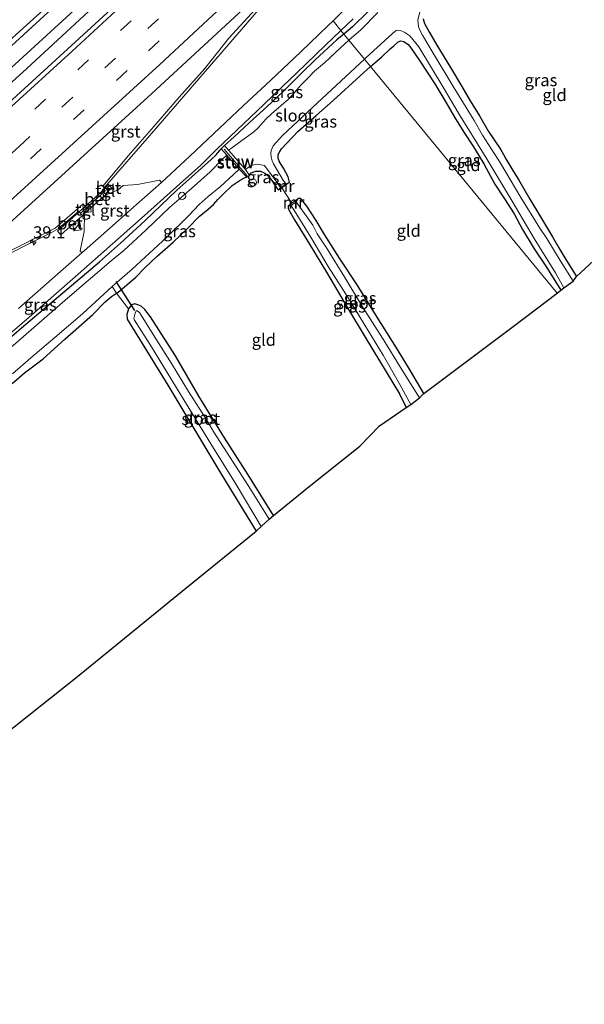
# Model space of a CAD drawing. Units: metres. Extents: x 89999 to 100009, y 456871 to 462503.
# Drawn here: x 90852 to 90968, y 457498 to 457701 of the extents above; entities that cross this region are included whole.
import ezdxf
from ezdxf.enums import TextEntityAlignment as Align

# ---------------------------------------------------------------- set-up
doc = ezdxf.new("R2010")
doc.units = ezdxf.units.M
doc.linetypes.add('IE-TERREINAFSCHEIDING', pattern=[10, 8, -2])
doc.linetypes.add('VW-3-9_STREEP', pattern=[12, 3, -9])
doc.layers.get('0').update_dxf_attribs({"lineweight": 25})
for name, color, linetype, lineweight in [('B-ME-AL-OVERIG-S-B1', 7, 'Continuous', 18), ('B-ME-AM-KILOMETR-S-B1', 7, 'Continuous', 18), ('B-ME-BV-GELEIDECONSTRUCTIE-GELEIDERAIL-L-B1', 213, 'BV-GELEIDERAIL', 18), ('B-ME-GW-INSTEEKWATERGANG-L-B1', 10, 'Continuous', 25), ('B-ME-IE-GRASLAND-GV-B6', 93, 'Continuous', 18), ('B-ME-IE-GRONDWERKLIJN-GROND_INGERICHT-GV-B6', 253, 'Continuous', 18), ('B-ME-IE-INRICHTINGSELEMENT-S-B1', 253, 'Continuous', 18), ('B-ME-IE-TERREINAFSCHEIDING-DOORGANG-L-B1', 8, 'IE-TERREINAFSCHEIDING-KUNSTMATIG-OPEN', 18), ('B-ME-IE-TERREINAFSCHEIDING-RASTERHEKWERK-L-B1', 8, 'IE-TERREINAFSCHEIDING', 18), ('B-ME-KG-KADASTRAAL-OPNAMEDTMGRENS-L-B1', 10, 'Continuous', 25), ('B-ME-KW-DUIKER-L-B1', 10, 'Continuous', 25), ('B-ME-KW-STUW-GV-B6', 173, 'Continuous', 18), ('B-ME-KW-STUW-L-B1', 173, 'Continuous', 18), ('B-ME-MW-MUUR-GV-B6', 8, 'IE-TERREINAFSCHEIDING-KUNSTMATIG', 18), ('B-ME-OG-WATER-GV-B6', 153, 'Continuous', 18), ('B-ME-VH-VERH_SOORT-BETON-OVERIG-GV-B6', 8, 'IE-TERREINAFSCHEIDING-NATUURLIJK-HOUTWAL', 18), ('B-ME-VH-VERH_SOORT-BITUMEN-GV-B6', 8, 'IE-TERREINAFSCHEIDING-NATUURLIJK-HOUTWAL', 18), ('B-ME-VH-VERH_SOORT-GV-B6', 8, 'Continuous', 18), ('B-ME-VH-VERH_SOORT-TEGELS-GV-B6', 8, 'Continuous', 18), ('B-ME-VW-MARKERING-39STREEP-015-L-B1', 255, 'VW-3-9_STREEP', 18), ('B-ME-VW-MARKERING-STREEP-015-L-B1', 7, 'Continuous', 18)]:
    doc.layers.add(name, color=color, linetype=linetype, lineweight=lineweight)
doc.styles.add('NLCS-ISO', font='NLCS-ISO.TTF')
doc.linetypes.add('BV-GELEIDERAIL', pattern='A,10,-3,[108,NLCS.SHX,S=1,R=0,X=0,Y=0],-3', length=16)
doc.linetypes.add('IE-TERREINAFSCHEIDING-KUNSTMATIG', pattern='A,4,[82,NLCS.SHX,S=0.75,R=90,X=0,Y=0],4,-2', length=10)
doc.linetypes.add('IE-TERREINAFSCHEIDING-KUNSTMATIG-OPEN', pattern='A,7,-1.5,[67,NLCS.SHX,S=0.75,R=0,X=0,Y=0],-1.5', length=10)
doc.linetypes.add('IE-TERREINAFSCHEIDING-NATUURLIJK-HOUTWAL', pattern='A,7,-1.5,[67,NLCS.SHX,S=0.75,R=45,X=0,Y=0],-1.5,7,-1.5,[70,NLCS.SHX,S=0.75,R=0,X=0,Y=0],-1.5', length=20)

# ---------------------------------------------------------------- blocks, each defined once
blk = doc.blocks.new('kast')
blk.add_line((-0.75, -0.75), (0.75, 0.75))
blk.add_lwpolyline([(-0.75, 0.75), (0.75, 0.75), (0.75, -0.75), (-0.75, -0.75)], close=True)
blk = doc.blocks.new('dtb')
blk.add_circle((0, 0), 0.75)
blk = doc.blocks.new('hecto')
for p, q in [((0, 0.625), (-0.625, 0)), ((0, -0.625), (0, 0.625)), ((-0.625, 0), (0.625, 0)), ((0.625, 0), (0, -0.625))]:
    blk.add_line(p, q)

msp = doc.modelspace()

# ---------------------------------------------------------------- linework, layer by layer
at = {"layer": 'B-ME-BV-GELEIDECONSTRUCTIE-GELEIDERAIL-L-B1'}
for points in [[(91044.0697, 457881.3809, 1.07), (91036.1927, 457873.111, 0.7439), (91022.9386, 457859.2157, 0.4327), (90992.496, 457828.2204, -0.1204), (90975.7026, 457811.3261, -0.4852), (90956.8627, 457792.6911, -0.8997), (90926.0364, 457762.7832, -1.3737), (90890.5812, 457729.0967, -1.6939), (90871.0339, 457710.8638, -1.8499), (90835.2025, 457678.0436, -2.0346), (90808.8367, 457654.2213, -2.2069), (90786.4354, 457634.1783, -2.1476), (90756.9656, 457608.621, -2.1098), (90731.8601, 457587.2799, -2.0131), (90717.2905, 457575.0242, -1.9591)], [(91045.5558, 457879.5891, 1.021), (91043.3655, 457877.2606, 0.916), (91025.0303, 457858.0508, 0.5927), (90994.3216, 457826.6549, -0.1094), (90977.1997, 457809.5576, -0.5251), (90960.8836, 457793.5455, -0.8378), (90945.3498, 457778.623, -1.152), (90936.42, 457769.6837, -1.2768), (90914.0503, 457748.2544, -1.553), (90878.4981, 457714.8316, -1.8649), (90853.1076, 457691.332, -1.9985), (90817.7354, 457659.1485, -2.1085), (90787.7903, 457632.5235, -2.1802), (90768.05, 457615.274, -2.1469), (90739.2681, 457590.6895, -2.0969), (90718.5748, 457573.4423, -2.019)], [(91060.052, 457862.1111, 0.4202), (91055.8642, 457857.6023, 0.234), (91023.4861, 457824.0937, -0.4113), (91010.4082, 457810.8351, -0.6801), (90982.5297, 457783.5676, -1.0457), (90961.1692, 457762.5123, -1.3256), (90937.4277, 457739.5926, -1.7027), (90911.4187, 457714.7058, -1.9772), (90907.1834, 457710.4566, -2.0012), (90903.1318, 457706.0475, -2.0149), (90878.9145, 457677.9279, -2.3114), (90869.0791, 457666.6448, -2.3268)], [(90863.8372, 457661.823, -2.3342), (90859.6439, 457658.2534, -2.3839), (90858.2439, 457657.4223, -2.3768), (90844.8928, 457650.7532, -2.3673), (90838.4777, 457647.5844, -2.3902), (90836.9007, 457646.422, -2.3791), (90827.7549, 457638.3109, -2.3172), (90814.5185, 457626.556, -2.38), (90777.6569, 457594.5888, -2.371), (90747.0388, 457568.3491, -2.3807), (90736.5804, 457559.7089, -2.3326), (90732.4951, 457556.2971, -2.3359)]]:
    msp.add_polyline3d(points, dxfattribs=at)
at = {"layer": 'B-ME-GW-INSTEEKWATERGANG-L-B1'}
for points in [[(90923.47, 457703.04, -3.671), (90920.35, 457699.92, -3.641), (90918.547, 457698.424, -3.63)], [(90934.94, 457701.56, -4.171), (90935.19, 457700.6, -4.191), (90936.22, 457698.72, -4.181), (90937.76, 457696.12, -4.171), (90940.55, 457691.48, -4.221), (90942.91, 457687.56, -4.221), (90944.63, 457684.6, -4.261), (90946.51, 457681.56, -4.241), (90948.38, 457678.32, -4.251), (90950.88, 457674.64, -4.261), (90951.51, 457673.56, -4.281), (90952, 457672.64, -4.321), (90953.39, 457670.24, -4.271), (90954.56, 457668.4, -4.241), (90956.91, 457664.32, -4.271), (90959.14, 457660.64, -4.281), (90961.61, 457656.56, -4.301), (90962.9, 457654.24, -4.351), (90964.39, 457651.88, -4.371), (90966.59, 457648.32, -4.281)], [(90918.547, 457698.424, -3.63), (90917.12, 457697.24, -3.621), (90912.66, 457693.08, -3.591), (90909.74, 457690.24, -3.601), (90906.12, 457686.6, -3.611), (90902.67, 457683.4, -3.631), (90899.08, 457680.12, -3.611), (90895.91, 457677.2, -3.591), (90893.95, 457675.4, -3.601)], [(90924.081, 457691.701, -4.251), (90926.36, 457693.72, -4.271), (90928.09, 457695.36, -4.281), (90928.88, 457696, -4.291), (90929.74, 457696.84, -4.311), (90930.31, 457697, -4.291), (90930.93, 457696.88, -4.271), (90931.79, 457696.24, -4.231), (90932.36, 457695.6, -4.191), (90934.18, 457692.96, -4.171), (90937.33, 457688.12, -4.201), (90939.6, 457684.32, -4.191), (90941.4, 457681.28, -4.161), (90943.31, 457678.16, -4.231), (90945.32, 457675.12, -4.261), (90947.42, 457671.64, -4.261), (90949.73, 457667.44, -4.241), (90951.71, 457664.36, -4.241), (90953.69, 457661.32, -4.261), (90955.44, 457658.04, -4.321), (90957.8, 457654.08, -4.281), (90960.35, 457650.24, -4.321), (90963.34, 457645.52, -4.331)], [(90907.31, 457667.8, -4.391), (90907.03, 457668.96, -4.361), (90906.12, 457670.72, -4.331), (90905.29, 457672.04, -4.281), (90904.97, 457672.76, -4.311), (90904.99, 457673.52, -4.301), (90905.32, 457674.16, -4.291), (90905.69, 457674.72, -4.301), (90909.05, 457678.28, -4.261), (90912.81, 457681.6, -4.291), (90916.33, 457684.72, -4.261), (90921.89, 457689.76, -4.231), (90924.081, 457691.701, -4.251)], [(90844.19, 457631.08, -3.621), (90852.95, 457638.48, -3.611), (90860.58, 457644.96, -3.661), (90868.13, 457651.4, -3.681), (90872.43, 457655.24, -3.701), (90877.52, 457659.88, -3.701), (90884.1, 457666.2, -3.671), (90887.17, 457668.96, -3.711), (90891.16, 457672.48, -3.641), (90892.18, 457673.44, -3.611), (90893.219, 457674.705, -3.611)], [(90850.09, 457626.24, -4.121), (90852.64, 457628.44, -4.131), (90856.47, 457631.36, -4.081), (90860.94, 457635.4, -4.081), (90866.72, 457640.52, -4.091), (90869.27, 457643.12, -4.121), (90870.62, 457644.2, -4.161), (90871.66, 457644.92, -4.105), (90871.95, 457645.12, -4.221), (90873.25, 457646.2, -4.231), (90874.21, 457647.04, -4.211), (90875.62, 457648.24, -4.231), (90877.46, 457650.16, -4.251), (90880.03, 457652.56, -4.271), (90883.31, 457655.44, -4.271), (90886.32, 457658.36, -4.261), (90888.69, 457660.72, -4.321), (90890.52, 457662.28, -4.281), (90891.63, 457663.24, -4.341), (90892.56, 457664.24, -4.311), (90893.62, 457665.32, -4.271), (90895.51, 457667.12, -4.281), (90897.18, 457668.24, -4.291), (90897.76, 457668.6, -4.311), (90898.19, 457668.808, -4.363), (90898.5, 457668.84, -4.422)], [(90899.05, 457669.2, -4.482), (90899.303, 457669.665, -4.459), (90899.41, 457669.76, -4.461), (90900.36, 457670.12, -4.351), (90901.35, 457670.08, -4.341), (90902.23, 457669.72, -4.361), (90902.9, 457669.16, -4.391), (90903.69, 457668.2, -4.371), (90904.2, 457667.44, -4.391), (90904.71, 457666.6, -4.381), (90905.04, 457666.16, -4.411)], [(90935.08, 457624.16, -4.331), (90932.28, 457628.84, -4.351), (90929.73, 457633.04, -4.331), (90925.05, 457640.48, -4.331), (90921.28, 457646.6, -4.301), (90917.67, 457652.12, -4.341), (90914.53, 457657, -4.391), (90912.83, 457659.88, -4.351), (90910.89, 457662.84, -4.361), (90909.87, 457664.2, -4.411), (90909.51, 457664.44, -4.451), (90909.15, 457664.48, -4.461)], [(90907.09, 457662.96, -4.521), (90907.04, 457662.48, -4.421), (90907.17, 457662.12, -4.351), (90908.35, 457660.04, -4.381), (90911.47, 457655, -4.371), (90914.96, 457649.24, -4.361), (90919.28, 457641.84, -4.371), (90922.97, 457635.8, -4.401), (90927.26, 457628.68, -4.401), (90930.04, 457624.08, -4.371), (90931.41, 457621.28, -4.301)], [(90904.02, 457598.96, -4.351), (90898.8, 457607.36, -4.311), (90893.95, 457615, -4.301), (90888.64, 457623.6, -4.281), (90883.81, 457631.96, -4.221), (90878.68, 457640, -4.221), (90877.46, 457641.56, -4.241), (90876.71, 457642.2, -4.251), (90876.01, 457642.52, -4.251), (90875.42, 457642.68, -4.241), (90874.74, 457642.48, -4.271), (90874.1, 457641.64, -4.251), (90873.78, 457640.52, -4.211), (90873.85, 457639.52, -4.161), (90882.19, 457625.88, -4.201), (90893.16, 457607.64, -4.221), (90900.45, 457595.76, -4.241)]]:
    msp.add_polyline3d(points, dxfattribs=at)
at = {"layer": 'B-ME-IE-GRASLAND-GV-B6'}
for points in [[(90967.2974, 457808.2401, -1.3833), (90992.1533, 457833.0773, -0.8139), (91014.9555, 457856.3023, -0.2993), (91015.7928, 457857.011, -0.3144), (91041.9205, 457883.9722, 0.3314), (91047.4761, 457877.2738, 0.3339), (91046.9998, 457876.7011, 0.3198), (91028.2994, 457857.344, -0.1137), (91004.6432, 457833.2181, -0.5777), (90979.1764, 457807.6876, -1.1461), (90950.5161, 457779.4659, -1.6602), (90918.7961, 457748.842, -2.1232), (90897.1213, 457728.3259, -2.3365), (90870.4434, 457703.4859, -2.5267), (90839.5462, 457675.2549, -2.6424)], [(90844.0982, 457690.6535, -2.7959), (90869.934, 457714.3547, -2.5935), (90882.8369, 457726.4385, -2.4863), (90916.8574, 457758.7927, -2.2115), (90939.8924, 457781.1282, -1.8631), (90965.0937, 457805.9457, -1.4792), (90967.2974, 457808.2401, -1.3833)], [(90920.63, 457705.32, -3.531), (90916.319, 457701.13, -3.507), (90915.32, 457700.16, -3.501), (90909.68, 457694.76, -3.481), (90903.45, 457688.88, -3.521), (90897.75, 457683.56, -3.541), (90891.72, 457677.88, -3.531), (90886.74, 457673.2, -3.561), (90880.904, 457667.788, -3.663), (90880.538, 457668.218, -3.663), (90875.985, 457667.355, -3.471), (90873.032, 457667.153, -3.333), (90871.971, 457666.214, -3.315), (90869.502, 457665.215, -3.256), (90869.4136, 457665.3047, -3.2431)], [(90869.4136, 457665.3047, -3.2431), (90869.4203, 457665.3108, -3.1981), (90869.3375, 457665.4028, -3.2006), (90869.9355, 457665.9412, -3.189), (90870.6786, 457666.6104, -3.18), (90870.0094, 457667.3535, -3.152), (90869.2663, 457666.6843, -3.163), (90869.2087, 457666.6317, -3.184), (90868.795, 457667.03, -3.072), (90872.383, 457671.276, -3.072), (90874.049, 457673.269, -3.044), (90879.333, 457679.3, -2.997), (90884.563, 457685.355, -2.95), (90889.856, 457691.317, -2.926), (90894.828, 457697.561, -2.827), (90900.236, 457703.48, -2.776)], [(90923.47, 457703.04, -3.671), (90920.35, 457699.92, -3.641), (90918.547, 457698.424, -3.63), (90917.94, 457699.161, -3.577), (90920.47, 457701.56, -3.581)], [(90925.53, 457702.84, -4.861), (90922.02, 457699.32, -4.851), (90919.602, 457697.142, -4.892), (90918.547, 457698.424, -3.63), (90920.35, 457699.92, -3.641), (90923.47, 457703.04, -3.671)], [(90934.94, 457701.56, -4.171), (90935.19, 457700.6, -4.191), (90936.22, 457698.72, -4.181), (90937.76, 457696.12, -4.171), (90940.55, 457691.48, -4.221), (90942.91, 457687.56, -4.221), (90944.63, 457684.6, -4.261), (90946.51, 457681.56, -4.241), (90948.38, 457678.32, -4.251), (90950.88, 457674.64, -4.261), (90951.51, 457673.56, -4.281), (90952, 457672.64, -4.321), (90953.39, 457670.24, -4.271), (90954.56, 457668.4, -4.241), (90956.91, 457664.32, -4.271), (90959.14, 457660.64, -4.281), (90961.61, 457656.56, -4.301), (90962.9, 457654.24, -4.351), (90964.39, 457651.88, -4.371), (90966.59, 457648.32, -4.281), (90965.87, 457647.36, -4.961), (90963.2, 457651.68, -4.901), (90960.44, 457656.2, -4.901), (90959.02, 457658.36, -4.901), (90955.1, 457664.68, -4.901), (90950.87, 457671.72, -4.901), (90947.16, 457677.52, -4.901), (90945.43, 457680.56, -4.901), (90943.81, 457683.28, -4.901), (90941.26, 457687.36, -4.901), (90937.01, 457694.48, -4.901), (90934.81, 457698.16, -4.901), (90934.39, 457698.96, -4.901), (90933.98, 457699.92, -4.901), (90933.83, 457701.36, -4.901), (90934.36, 457703.52, -4.901)], [(90842.58, 457630.52, -3.601), (90853.59, 457639.96, -3.581), (90863.13, 457648.28, -3.571), (90870.81, 457655.12, -3.601), (90876.79, 457660.4, -3.621), (90883.99, 457666.84, -3.631), (90889, 457671.36, -3.581), (90892.33, 457674.64, -3.571), (90895.08, 457677.24, -3.551), (90902.03, 457683.84, -3.571), (90905.99, 457687.64, -3.561), (90908.8, 457690.32, -3.551), (90914.69, 457696.08, -3.571), (90917.94, 457699.161, -3.577)], [(90917.94, 457699.161, -3.577), (90918.547, 457698.424, -3.63), (90917.12, 457697.24, -3.621), (90912.66, 457693.08, -3.591), (90909.74, 457690.24, -3.601), (90906.12, 457686.6, -3.611), (90902.67, 457683.4, -3.631), (90899.08, 457680.12, -3.611), (90895.91, 457677.2, -3.591), (90893.95, 457675.4, -3.601), (90893.219, 457674.705, -3.611), (90892.18, 457673.44, -3.611), (90891.16, 457672.48, -3.641), (90887.17, 457668.96, -3.711), (90884.1, 457666.2, -3.671), (90877.52, 457659.88, -3.701), (90872.43, 457655.24, -3.701), (90868.13, 457651.4, -3.681), (90860.58, 457644.96, -3.661), (90852.95, 457638.48, -3.611), (90844.19, 457631.08, -3.621)], [(90963.95, 457646, -4.961), (90963.34, 457645.52, -4.331), (90960.35, 457650.24, -4.321), (90957.8, 457654.08, -4.281), (90955.44, 457658.04, -4.321), (90953.69, 457661.32, -4.261), (90951.71, 457664.36, -4.241), (90949.73, 457667.44, -4.241), (90947.42, 457671.64, -4.261), (90945.32, 457675.12, -4.261), (90943.31, 457678.16, -4.231), (90941.4, 457681.28, -4.161), (90939.6, 457684.32, -4.191), (90937.33, 457688.12, -4.201), (90934.18, 457692.96, -4.171), (90932.36, 457695.6, -4.191), (90931.79, 457696.24, -4.231), (90930.93, 457696.88, -4.271), (90930.31, 457697, -4.291), (90929.74, 457696.84, -4.311), (90928.88, 457696, -4.291), (90928.09, 457695.36, -4.281), (90926.36, 457693.72, -4.271), (90924.081, 457691.701, -4.251), (90922.83, 457693.221, -4.941), (90923.11, 457693.48, -4.941), (90928.6, 457698.56, -4.941), (90929.02, 457698.88, -4.941), (90929.33, 457699.12, -4.941), (90929.7, 457699.24, -4.941), (90930.25, 457699.16, -4.941), (90931.16, 457698.76, -4.941), (90932.17, 457698.04, -4.941), (90934.01, 457695.76, -4.941), (90939.24, 457687.12, -4.881), (90942.18, 457682.08, -4.961), (90947.92, 457672.84, -4.961), (90953.25, 457663.92, -4.961), (90957.85, 457656.16, -4.961), (90962.21, 457649.12, -4.961), (90963.95, 457646, -4.961)], [(90918.547, 457698.424, -3.63), (90919.602, 457697.142, -4.892), (90917.89, 457695.6, -4.921), (90914.58, 457692.48, -4.921), (90912.52, 457690.76, -4.921), (90910.99, 457689.16, -4.921), (90909.71, 457687.92, -4.921), (90908.75, 457686.8, -4.921), (90907.99, 457685.92, -4.921), (90907.11, 457685, -4.921), (90903.63, 457681.92, -4.921), (90902.53, 457680.92, -4.921), (90901.9, 457680.2, -4.921), (90900.78, 457678.96, -4.921), (90899.98, 457678.2, -4.921), (90898.94, 457677.44, -4.921), (90897.51, 457676.4, -4.921), (90895.33, 457674.88, -4.921), (90894.766, 457674.457, -4.921), (90893.95, 457675.4, -3.601), (90895.91, 457677.2, -3.591), (90899.08, 457680.12, -3.611), (90902.67, 457683.4, -3.631), (90906.12, 457686.6, -3.611), (90909.74, 457690.24, -3.601), (90912.66, 457693.08, -3.591), (90917.12, 457697.24, -3.621), (90918.547, 457698.424, -3.63)], [(90922.83, 457693.221, -4.941), (90924.081, 457691.701, -4.251), (90921.89, 457689.76, -4.231), (90916.33, 457684.72, -4.261), (90912.81, 457681.6, -4.291), (90909.05, 457678.28, -4.261), (90905.69, 457674.72, -4.301), (90905.32, 457674.16, -4.291), (90904.99, 457673.52, -4.301), (90904.97, 457672.76, -4.311), (90905.29, 457672.04, -4.281), (90906.12, 457670.72, -4.331), (90907.03, 457668.96, -4.361), (90907.31, 457667.8, -4.391), (90906.611, 457667.48, -4.912), (90906.08, 457668.08, -4.941), (90904.04, 457671.6, -4.941), (90903.76, 457672.24, -4.941), (90903.52, 457673.08, -4.941), (90903.46, 457673.72, -4.941), (90903.57, 457674.4, -4.941), (90903.97, 457675.36, -4.941), (90905.94, 457677.56, -4.941), (90913.08, 457684.2, -4.941), (90922.83, 457693.221, -4.941)], [(90844.19, 457631.08, -3.621), (90852.95, 457638.48, -3.611), (90860.58, 457644.96, -3.661), (90868.13, 457651.4, -3.681), (90872.43, 457655.24, -3.701), (90877.52, 457659.88, -3.701), (90884.1, 457666.2, -3.671), (90887.17, 457668.96, -3.711), (90891.16, 457672.48, -3.641), (90892.18, 457673.44, -3.611), (90893.219, 457674.705, -3.611)], [(90893.219, 457674.705, -3.611), (90894.39, 457673.4, -4.881), (90893.58, 457672.68, -4.881), (90890.97, 457669.96, -4.881), (90887.72, 457667.04, -4.881), (90885.03, 457664.76, -4.881), (90882.62, 457662.68, -4.881), (90877.73, 457657.96, -4.881), (90873.17, 457653.72, -4.881), (90870.55, 457651.56, -4.881), (90861.55, 457643.84, -4.881), (90854.05, 457637.32, -4.881), (90845.58, 457630.04, -4.881)], [(90871.66, 457644.92, -4.105), (90870.75, 457646.263, -4.881), (90874.88, 457649.88, -4.881), (90882.01, 457656.44, -4.881), (90886.55, 457660.92, -4.881), (90888.69, 457663.2, -4.881), (90890.58, 457664.88, -4.881), (90893.06, 457666.92, -4.881), (90895.72, 457669.32, -4.881), (90896.92, 457670.48, -4.881), (90898.5, 457668.84, -4.422), (90898.19, 457668.808, -4.363), (90897.76, 457668.6, -4.311), (90897.18, 457668.24, -4.291), (90895.51, 457667.12, -4.281), (90893.62, 457665.32, -4.271), (90892.56, 457664.24, -4.311), (90891.63, 457663.24, -4.341), (90890.52, 457662.28, -4.281), (90888.69, 457660.72, -4.321), (90886.32, 457658.36, -4.261), (90883.31, 457655.44, -4.271), (90880.03, 457652.56, -4.271), (90877.46, 457650.16, -4.251), (90875.62, 457648.24, -4.231), (90874.21, 457647.04, -4.211), (90873.25, 457646.2, -4.231), (90871.95, 457645.12, -4.221), (90871.66, 457644.92, -4.105)], [(90905.459, 457666.64, -4.912), (90905.04, 457666.16, -4.411), (90904.71, 457666.6, -4.381), (90904.2, 457667.44, -4.391), (90903.69, 457668.2, -4.371), (90902.9, 457669.16, -4.391), (90902.23, 457669.72, -4.361), (90901.35, 457670.08, -4.341), (90900.36, 457670.12, -4.351), (90899.41, 457669.76, -4.461), (90899.303, 457669.665, -4.459), (90899.05, 457669.2, -4.482), (90898.286, 457670.463, -4.921), (90898.46, 457670.6, -4.921), (90898.81, 457670.88, -4.921), (90899.21, 457671.16, -4.921), (90899.95, 457671.44, -4.921), (90900.81, 457671.56, -4.921), (90902.17, 457671.24, -4.911), (90904.94, 457667.52, -4.911), (90905.459, 457666.64, -4.912)], [(90908.729, 457663.782, -4.891), (90909.15, 457664.48, -4.461), (90909.51, 457664.44, -4.451), (90909.87, 457664.2, -4.411), (90910.89, 457662.84, -4.361), (90912.83, 457659.88, -4.351), (90914.53, 457657, -4.391), (90917.67, 457652.12, -4.341), (90921.28, 457646.6, -4.301), (90925.05, 457640.48, -4.331), (90929.73, 457633.04, -4.331), (90932.28, 457628.84, -4.351), (90935.08, 457624.16, -4.331), (90934.18, 457623.28, -4.891), (90930.6, 457629, -4.891), (90926.53, 457635.64, -4.901), (90922.39, 457642.08, -4.891), (90918.73, 457648.12, -4.891), (90915.09, 457654.04, -4.891), (90913.06, 457657.16, -4.891), (90912.17, 457658.92, -4.891), (90908.729, 457663.782, -4.891)], [(90848.244, 457652.9, -3.067), (90855.393, 457656.536, -3.054), (90859.003, 457658.34, -3.091), (90860.895, 457659.96, -3.118), (90863.024, 457661.818, -3.118), (90864.718, 457663.362, -3.078), (90865.1762, 457662.8347, -3.1293)], [(90865.1762, 457662.8347, -3.1293), (90863.9341, 457661.7163, -3.203), (90859.4754, 457657.7013, -3.165), (90860.1445, 457656.9582, -3.156), (90864.6032, 457660.9732, -3.213), (90865.0001, 457661.3306, -3.2236), (90864.938, 457657.633, -3.398), (90864.133, 457653.671, -3.519), (90864.463, 457653.262, -3.535), (90860.06, 457649.36, -3.442), (90851.4, 457641.76, -3.452)], [(90907.09, 457662.96, -4.521), (90907.661, 457663.032, -4.891), (90911.73, 457656.48, -4.891), (90915.28, 457650.44, -4.891), (90919.6, 457643.72, -4.891), (90922.87, 457638.28, -4.891), (90926.64, 457632.08, -4.891), (90929.79, 457626.68, -4.891), (90932.39, 457621.88, -4.891), (90931.41, 457621.28, -4.301), (90930.04, 457624.08, -4.371), (90927.26, 457628.68, -4.401), (90922.97, 457635.8, -4.401), (90919.28, 457641.84, -4.371), (90914.96, 457649.24, -4.361), (90911.47, 457655, -4.371), (90908.35, 457660.04, -4.381), (90907.17, 457662.12, -4.351), (90907.04, 457662.48, -4.421), (90907.09, 457662.96, -4.521)], [(90850.19, 457628.24, -4.881), (90853.98, 457631.52, -4.881), (90859.78, 457636.52, -4.881), (90864.67, 457640.68, -4.881), (90870.75, 457646.263, -4.881), (90871.66, 457644.92, -4.105)], [(90871.66, 457644.92, -4.105), (90870.62, 457644.2, -4.161), (90869.27, 457643.12, -4.121), (90866.72, 457640.52, -4.091), (90860.94, 457635.4, -4.081), (90856.47, 457631.36, -4.081), (90852.64, 457628.44, -4.131), (90850.09, 457626.24, -4.121)], [(90874.1, 457641.64, -4.251), (90874.74, 457642.48, -4.271), (90875.42, 457642.68, -4.241), (90876.01, 457642.52, -4.251), (90876.71, 457642.2, -4.251), (90877.46, 457641.56, -4.241), (90878.68, 457640, -4.221), (90883.81, 457631.96, -4.221), (90888.64, 457623.6, -4.281), (90893.95, 457615, -4.301), (90898.8, 457607.36, -4.311), (90904.02, 457598.96, -4.351), (90903.11, 457598.2, -4.931), (90899.27, 457604.4, -4.931), (90895.69, 457610, -4.931), (90891.7, 457616.2, -4.931), (90890.3, 457618.64, -4.931), (90886.51, 457624.6, -4.931), (90883.01, 457630.36, -4.931), (90879.52, 457635.84, -4.931), (90876.37, 457640.88, -4.931), (90875.92, 457641.28, -4.931), (90875.72, 457641.28, -4.931), (90875.51, 457640.76, -4.931), (90875.21, 457639.68, -4.931), (90875.34, 457639.32, -4.931), (90878.84, 457633.8, -4.931), (90884.79, 457624.12, -4.931), (90891.08, 457613.76, -4.931), (90896.33, 457605.36, -4.931), (90901.46, 457596.72, -4.931), (90900.45, 457595.76, -4.241), (90893.16, 457607.64, -4.221), (90882.19, 457625.88, -4.201), (90873.85, 457639.52, -4.161), (90873.78, 457640.52, -4.211), (90874.1, 457641.64, -4.251)]]:
    msp.add_polyline3d(points, dxfattribs=at)
at = {"layer": 'B-ME-IE-GRONDWERKLIJN-GROND_INGERICHT-GV-B6'}
for points in [[(90977.16, 457658.12, -4.091), (90966.59, 457648.32, -4.281), (90964.39, 457651.88, -4.371), (90962.9, 457654.24, -4.351), (90961.61, 457656.56, -4.301), (90959.14, 457660.64, -4.281), (90956.91, 457664.32, -4.271), (90954.56, 457668.4, -4.241), (90953.39, 457670.24, -4.271), (90952, 457672.64, -4.321), (90951.51, 457673.56, -4.281), (90950.88, 457674.64, -4.261), (90948.38, 457678.32, -4.251), (90946.51, 457681.56, -4.241), (90944.63, 457684.6, -4.261), (90942.91, 457687.56, -4.221), (90940.55, 457691.48, -4.221), (90937.76, 457696.12, -4.171), (90936.22, 457698.72, -4.181), (90935.19, 457700.6, -4.191), (90934.94, 457701.56, -4.171)], [(90963.34, 457645.52, -4.331), (90962.576, 457644.935, -4.317), (90924.081, 457691.701, -4.251), (90926.36, 457693.72, -4.271), (90928.09, 457695.36, -4.281), (90928.88, 457696, -4.291), (90929.74, 457696.84, -4.311), (90930.31, 457697, -4.291), (90930.93, 457696.88, -4.271), (90931.79, 457696.24, -4.231), (90932.36, 457695.6, -4.191), (90934.18, 457692.96, -4.171), (90937.33, 457688.12, -4.201), (90939.6, 457684.32, -4.191), (90941.4, 457681.28, -4.161), (90943.31, 457678.16, -4.231), (90945.32, 457675.12, -4.261), (90947.42, 457671.64, -4.261), (90949.73, 457667.44, -4.241), (90951.71, 457664.36, -4.241), (90953.69, 457661.32, -4.261), (90955.44, 457658.04, -4.321), (90957.8, 457654.08, -4.281), (90960.35, 457650.24, -4.321), (90963.34, 457645.52, -4.331)], [(90924.081, 457691.701, -4.251), (90962.576, 457644.935, -4.317), (90953.52, 457638, -4.151), (90935.08, 457624.16, -4.331), (90932.28, 457628.84, -4.351), (90929.73, 457633.04, -4.331), (90925.05, 457640.48, -4.331), (90921.28, 457646.6, -4.301), (90917.67, 457652.12, -4.341), (90914.53, 457657, -4.391), (90912.83, 457659.88, -4.351), (90910.89, 457662.84, -4.361), (90909.87, 457664.2, -4.411), (90909.51, 457664.44, -4.451), (90909.15, 457664.48, -4.461), (90907.786, 457663.474, -4.324), (90905.716, 457666.648, -4.342), (90907.31, 457667.8, -4.391), (90907.03, 457668.96, -4.361), (90906.12, 457670.72, -4.331), (90905.29, 457672.04, -4.281), (90904.97, 457672.76, -4.311), (90904.99, 457673.52, -4.301), (90905.32, 457674.16, -4.291), (90905.69, 457674.72, -4.301), (90909.05, 457678.28, -4.261), (90912.81, 457681.6, -4.291), (90916.33, 457684.72, -4.261), (90921.89, 457689.76, -4.231), (90924.081, 457691.701, -4.251)], [(90871.66, 457644.92, -4.105), (90871.95, 457645.12, -4.221), (90873.25, 457646.2, -4.231), (90874.21, 457647.04, -4.211), (90875.62, 457648.24, -4.231), (90877.46, 457650.16, -4.251), (90880.03, 457652.56, -4.271), (90883.31, 457655.44, -4.271), (90886.32, 457658.36, -4.261), (90888.69, 457660.72, -4.321), (90890.52, 457662.28, -4.281), (90891.63, 457663.24, -4.341), (90892.56, 457664.24, -4.311), (90893.62, 457665.32, -4.271), (90895.51, 457667.12, -4.281), (90897.18, 457668.24, -4.291), (90897.76, 457668.6, -4.311), (90898.19, 457668.808, -4.363), (90898.5, 457668.84, -4.422), (90899.05, 457669.2, -4.482), (90899.303, 457669.665, -4.459), (90899.41, 457669.76, -4.461), (90900.36, 457670.12, -4.351), (90901.35, 457670.08, -4.341), (90902.23, 457669.72, -4.361), (90902.9, 457669.16, -4.391), (90903.69, 457668.2, -4.371), (90904.2, 457667.44, -4.391), (90904.71, 457666.6, -4.381), (90905.04, 457666.16, -4.411), (90905.716, 457666.648, -4.342), (90907.786, 457663.474, -4.324), (90907.09, 457662.96, -4.521), (90907.04, 457662.48, -4.421), (90907.17, 457662.12, -4.351), (90908.35, 457660.04, -4.381), (90911.47, 457655, -4.371), (90914.96, 457649.24, -4.361), (90919.28, 457641.84, -4.371), (90922.97, 457635.8, -4.401), (90927.26, 457628.68, -4.401), (90930.04, 457624.08, -4.371), (90931.41, 457621.28, -4.301), (90925.9, 457617.52, -4.111), (90921.88, 457613.32, -4.201), (90911.37, 457605, -4.201), (90904.02, 457598.96, -4.351), (90898.8, 457607.36, -4.311), (90893.95, 457615, -4.301), (90888.64, 457623.6, -4.281), (90883.81, 457631.96, -4.221), (90878.68, 457640, -4.221), (90877.46, 457641.56, -4.241), (90876.71, 457642.2, -4.251), (90876.01, 457642.52, -4.251), (90875.42, 457642.68, -4.241), (90874.74, 457642.48, -4.271), (90874.1, 457641.64, -4.251), (90871.66, 457644.92, -4.105)], [(90850.09, 457626.24, -4.121), (90852.64, 457628.44, -4.131), (90856.47, 457631.36, -4.081), (90860.94, 457635.4, -4.081), (90866.72, 457640.52, -4.091), (90869.27, 457643.12, -4.121), (90870.62, 457644.2, -4.161), (90871.66, 457644.92, -4.105), (90874.1, 457641.64, -4.251), (90873.78, 457640.52, -4.211), (90873.85, 457639.52, -4.161), (90882.19, 457625.88, -4.201), (90893.16, 457607.64, -4.221), (90900.45, 457595.76, -4.241), (90885.94, 457583.96, -4.201), (90863.6, 457565.72, -4.221), (90840.05, 457547.04, -4.201)]]:
    msp.add_polyline3d(points, dxfattribs=at)
at = {"layer": 'B-ME-IE-TERREINAFSCHEIDING-DOORGANG-L-B1'}
for p, q in [((90907.786, 457663.474, -4.324), (90905.716, 457666.648, -4.342)), ((90869.376, 457666.098, -3.1059), (90864.3231, 457661.4981, -3.0799))]:
    msp.add_line(p, q, dxfattribs=at)
at = {"layer": 'B-ME-IE-TERREINAFSCHEIDING-RASTERHEKWERK-L-B1'}
msp.add_polyline3d([(90870.75, 457646.263, -4.881), (90871.66, 457644.92, -4.105), (90874.1, 457641.64, -4.251)], dxfattribs=at)
at = {"layer": 'B-ME-KG-KADASTRAAL-OPNAMEDTMGRENS-L-B1'}
for points in [[(90962.576, 457644.935, -4.317), (90963.34, 457645.52, -4.331), (90963.95, 457646, -4.961), (90965.87, 457647.36, -4.961), (90966.59, 457648.32, -4.281), (90977.16, 457658.12, -4.091), (90977.82, 457659.32, -4.191), (90988.09, 457667.92, -4.151), (90990.3, 457669.92, -4.051), (90992.526, 457671.89, -4.083), (90993.78, 457673, -4.101), (90994.17, 457673.379, -4.207), (90994.85, 457674.04, -4.391), (90995.14, 457674.32, -4.941), (90996.51, 457675.68, -4.941), (90997.32, 457676.68, -4.271), (91006.06, 457685.12, -4.031), (91009.37, 457688.76, -3.801), (91016.91, 457697.72, -3.771), (91022.59, 457703.08, -4.011)], [(90779.804, 457498.027, -4.128), (90784.47, 457501.8, -4.041), (90824, 457533.8, -4.121), (90840.05, 457547.04, -4.201), (90863.6, 457565.72, -4.221), (90885.94, 457583.96, -4.201), (90900.45, 457595.76, -4.241), (90901.46, 457596.72, -4.931), (90903.11, 457598.2, -4.931), (90904.02, 457598.96, -4.351), (90911.37, 457605, -4.201), (90921.88, 457613.32, -4.201), (90925.9, 457617.52, -4.111), (90931.41, 457621.28, -4.301), (90932.39, 457621.88, -4.891), (90934.18, 457623.28, -4.891), (90935.08, 457624.16, -4.331), (90953.52, 457638, -4.151), (90962.576, 457644.935, -4.317)]]:
    msp.add_polyline3d(points, dxfattribs=at)
at = {"layer": 'B-ME-KW-DUIKER-L-B1'}
msp.add_line((90871.487, 457647.327, -4.309), (90875.339, 457641.328, -4.444), dxfattribs=at)
at = {"layer": 'B-ME-KW-STUW-GV-B6'}
msp.add_polyline3d([(90898.286, 457670.463, -4.921), (90899.05, 457669.2, -4.482), (90898.5, 457668.84, -4.422), (90896.92, 457670.48, -4.881), (90894.39, 457673.4, -4.881), (90893.219, 457674.705, -3.611), (90893.95, 457675.4, -3.601), (90894.766, 457674.457, -4.921), (90898.286, 457670.463, -4.921)], dxfattribs=at)
at = {"layer": 'B-ME-KW-STUW-L-B1'}
msp.add_line((90898.611, 457669.158, -3.754), (90893.831, 457674.649, -3.82), dxfattribs=at)
at = {"layer": 'B-ME-MW-MUUR-GV-B6'}
for points in [[(90905.459, 457666.64, -4.912), (90906.611, 457667.48, -4.912), (90907.31, 457667.8, -4.391), (90905.716, 457666.648, -4.342), (90905.04, 457666.16, -4.411), (90905.459, 457666.64, -4.912)], [(90907.786, 457663.474, -4.324), (90909.15, 457664.48, -4.461), (90908.729, 457663.782, -4.891), (90907.661, 457663.032, -4.891), (90907.09, 457662.96, -4.521), (90907.786, 457663.474, -4.324)]]:
    msp.add_polyline3d(points, dxfattribs=at)
at = {"layer": 'B-ME-OG-WATER-GV-B6'}
for points in [[(90934.36, 457703.52, -4.901), (90933.83, 457701.36, -4.901), (90933.98, 457699.92, -4.901), (90934.39, 457698.96, -4.901), (90934.81, 457698.16, -4.901), (90937.01, 457694.48, -4.901), (90941.26, 457687.36, -4.901), (90943.81, 457683.28, -4.901), (90945.43, 457680.56, -4.901), (90947.16, 457677.52, -4.901), (90950.87, 457671.72, -4.901), (90955.1, 457664.68, -4.901), (90959.02, 457658.36, -4.901), (90960.44, 457656.2, -4.901), (90963.2, 457651.68, -4.901), (90965.87, 457647.36, -4.961), (90963.95, 457646, -4.961), (90962.21, 457649.12, -4.961), (90957.85, 457656.16, -4.961), (90953.25, 457663.92, -4.961), (90947.92, 457672.84, -4.961), (90942.18, 457682.08, -4.961), (90939.24, 457687.12, -4.881), (90934.01, 457695.76, -4.941), (90932.17, 457698.04, -4.941), (90931.16, 457698.76, -4.941), (90930.25, 457699.16, -4.941), (90929.7, 457699.24, -4.941), (90929.33, 457699.12, -4.941), (90929.02, 457698.88, -4.941), (90928.6, 457698.56, -4.941), (90923.11, 457693.48, -4.941), (90922.83, 457693.221, -4.941), (90919.602, 457697.142, -4.892), (90922.02, 457699.32, -4.851), (90925.53, 457702.84, -4.861)], [(90919.602, 457697.142, -4.892), (90922.83, 457693.221, -4.941), (90913.08, 457684.2, -4.941), (90905.94, 457677.56, -4.941), (90903.97, 457675.36, -4.941), (90903.57, 457674.4, -4.941), (90903.46, 457673.72, -4.941), (90903.52, 457673.08, -4.941), (90903.76, 457672.24, -4.941), (90904.04, 457671.6, -4.941), (90906.08, 457668.08, -4.941), (90906.611, 457667.48, -4.912), (90905.459, 457666.64, -4.912), (90904.94, 457667.52, -4.911), (90902.17, 457671.24, -4.911), (90900.81, 457671.56, -4.921), (90899.95, 457671.44, -4.921), (90899.21, 457671.16, -4.921), (90898.81, 457670.88, -4.921), (90898.46, 457670.6, -4.921), (90898.286, 457670.463, -4.921), (90894.766, 457674.457, -4.921), (90895.33, 457674.88, -4.921), (90897.51, 457676.4, -4.921), (90898.94, 457677.44, -4.921), (90899.98, 457678.2, -4.921), (90900.78, 457678.96, -4.921), (90901.9, 457680.2, -4.921), (90902.53, 457680.92, -4.921), (90903.63, 457681.92, -4.921), (90907.11, 457685, -4.921), (90907.99, 457685.92, -4.921), (90908.75, 457686.8, -4.921), (90909.71, 457687.92, -4.921), (90910.99, 457689.16, -4.921), (90912.52, 457690.76, -4.921), (90914.58, 457692.48, -4.921), (90917.89, 457695.6, -4.921), (90919.602, 457697.142, -4.892)], [(90845.58, 457630.04, -4.881), (90854.05, 457637.32, -4.881), (90861.55, 457643.84, -4.881), (90870.55, 457651.56, -4.881), (90873.17, 457653.72, -4.881), (90877.73, 457657.96, -4.881), (90882.62, 457662.68, -4.881), (90885.03, 457664.76, -4.881), (90887.72, 457667.04, -4.881), (90890.97, 457669.96, -4.881), (90893.58, 457672.68, -4.881), (90894.39, 457673.4, -4.881), (90896.92, 457670.48, -4.881), (90895.72, 457669.32, -4.881), (90893.06, 457666.92, -4.881), (90890.58, 457664.88, -4.881), (90888.69, 457663.2, -4.881), (90886.55, 457660.92, -4.881), (90882.01, 457656.44, -4.881), (90874.88, 457649.88, -4.881), (90870.75, 457646.263, -4.881), (90864.67, 457640.68, -4.881), (90859.78, 457636.52, -4.881), (90853.98, 457631.52, -4.881), (90850.19, 457628.24, -4.881)], [(90908.729, 457663.782, -4.891), (90912.17, 457658.92, -4.891), (90913.06, 457657.16, -4.891), (90915.09, 457654.04, -4.891), (90918.73, 457648.12, -4.891), (90922.39, 457642.08, -4.891), (90926.53, 457635.64, -4.901), (90930.6, 457629, -4.891), (90934.18, 457623.28, -4.891), (90932.39, 457621.88, -4.891), (90929.79, 457626.68, -4.891), (90926.64, 457632.08, -4.891), (90922.87, 457638.28, -4.891), (90919.6, 457643.72, -4.891), (90915.28, 457650.44, -4.891), (90911.73, 457656.48, -4.891), (90907.661, 457663.032, -4.891), (90908.729, 457663.782, -4.891)], [(90903.11, 457598.2, -4.931), (90901.46, 457596.72, -4.931), (90896.33, 457605.36, -4.931), (90891.08, 457613.76, -4.931), (90884.79, 457624.12, -4.931), (90878.84, 457633.8, -4.931), (90875.34, 457639.32, -4.931), (90875.21, 457639.68, -4.931), (90875.51, 457640.76, -4.931), (90875.72, 457641.28, -4.931), (90875.92, 457641.28, -4.931), (90876.37, 457640.88, -4.931), (90879.52, 457635.84, -4.931), (90883.01, 457630.36, -4.931), (90886.51, 457624.6, -4.931), (90890.3, 457618.64, -4.931), (90891.7, 457616.2, -4.931), (90895.69, 457610, -4.931), (90899.27, 457604.4, -4.931), (90903.11, 457598.2, -4.931)]]:
    msp.add_polyline3d(points, dxfattribs=at)
at = {"layer": 'B-ME-VH-VERH_SOORT-BETON-OVERIG-GV-B6'}
for points in [[(90869.2663, 457666.6843, -3.163), (90870.0094, 457667.3535, -3.152), (90870.6786, 457666.6104, -3.18), (90869.9355, 457665.9412, -3.189), (90869.2663, 457666.6843, -3.163)], [(90869.4203, 457665.3108, -3.1981), (90869.4136, 457665.3047, -3.2431), (90866.4478, 457662.6342, -3.3283), (90865.7787, 457663.3773, -3.3283), (90868.7512, 457666.0539, -3.144), (90869.3375, 457665.4028, -3.2006), (90869.4203, 457665.3108, -3.1981)], [(90859.4754, 457657.7013, -3.165), (90863.9341, 457661.7163, -3.203), (90864.6032, 457660.9732, -3.213), (90860.1445, 457656.9582, -3.156), (90859.4754, 457657.7013, -3.165)]]:
    msp.add_polyline3d(points, dxfattribs=at)
at = {"layer": 'B-ME-VH-VERH_SOORT-BITUMEN-GV-B6'}
for points in [[(90839.5462, 457675.2549, -2.6424), (90870.4434, 457703.4859, -2.5267), (90897.1213, 457728.3259, -2.3365), (90918.7961, 457748.842, -2.1232), (90950.5161, 457779.4659, -1.6602), (90979.1764, 457807.6876, -1.1461), (91004.6432, 457833.2181, -0.5777), (91028.2994, 457857.344, -0.1137), (91046.9998, 457876.7011, 0.3198), (91047.4761, 457877.2738, 0.3339), (91059.3088, 457863.0069, -0.1736), (91045.5541, 457848.7019, -0.572), (91027.3526, 457830.0573, -0.9289), (91005.7764, 457808.2458, -1.2405)], [(90967.2974, 457808.2401, -1.3833), (90965.0937, 457805.9457, -1.4792), (90939.8924, 457781.1282, -1.8631), (90916.8574, 457758.7927, -2.2115), (90882.8369, 457726.4385, -2.4863), (90869.934, 457714.3547, -2.5935), (90844.0982, 457690.6535, -2.7959)], [(91005.7764, 457808.2458, -1.2405), (91005.9134, 457808.0943, -1.2995), (90993.4601, 457795.8081, -1.4841), (90971.7084, 457774.2345, -1.8969), (90952.3022, 457755.2746, -2.1781), (90917.162, 457721.6884, -2.6396), (90906.779, 457711.93, -2.691), (90878.8738, 457686.0467, -2.8952), (90848.7528, 457658.613, -2.9782)], [(90920.47, 457701.56, -3.581), (90917.94, 457699.161, -3.577), (90916.319, 457701.13, -3.507), (90920.63, 457705.32, -3.531)], [(90851.4, 457641.76, -3.452), (90860.06, 457649.36, -3.442), (90864.463, 457653.262, -3.535), (90867.875, 457656.227, -3.536), (90871.411, 457659.349, -3.554), (90875.785, 457663.204, -3.599), (90880.904, 457667.788, -3.663), (90886.74, 457673.2, -3.561), (90891.72, 457677.88, -3.531), (90897.75, 457683.56, -3.541), (90903.45, 457688.88, -3.521), (90909.68, 457694.76, -3.481), (90915.32, 457700.16, -3.501), (90916.319, 457701.13, -3.507), (90917.94, 457699.161, -3.577), (90914.69, 457696.08, -3.571), (90908.8, 457690.32, -3.551), (90905.99, 457687.64, -3.561), (90902.03, 457683.84, -3.571), (90895.08, 457677.24, -3.551), (90892.33, 457674.64, -3.571), (90889, 457671.36, -3.581), (90883.99, 457666.84, -3.631), (90876.79, 457660.4, -3.621), (90870.81, 457655.12, -3.601), (90863.13, 457648.28, -3.571), (90853.59, 457639.96, -3.581), (90842.58, 457630.52, -3.601)]]:
    msp.add_polyline3d(points, dxfattribs=at)
at = {"layer": 'B-ME-VH-VERH_SOORT-GV-B6'}
for points in [[(90848.7528, 457658.613, -2.9782), (90878.8738, 457686.0467, -2.8952), (90906.779, 457711.93, -2.691), (90907.185, 457711.523, -2.732), (90905.503, 457709.433, -2.72), (90902.785, 457706.599, -2.749), (90900.236, 457703.48, -2.776), (90894.828, 457697.561, -2.827), (90889.856, 457691.317, -2.926), (90884.563, 457685.355, -2.95), (90879.333, 457679.3, -2.997), (90874.049, 457673.269, -3.044), (90872.383, 457671.276, -3.072), (90868.795, 457667.03, -3.072), (90869.2087, 457666.6317, -3.184)], [(90869.2087, 457666.6317, -3.184), (90868.6719, 457666.1419, -3.128), (90868.7512, 457666.0539, -3.144), (90865.7787, 457663.3773, -3.3283), (90865.1762, 457662.8347, -3.1293), (90864.718, 457663.362, -3.078), (90863.024, 457661.818, -3.118), (90860.895, 457659.96, -3.118), (90859.003, 457658.34, -3.091), (90855.393, 457656.536, -3.054), (90848.244, 457652.9, -3.067)], [(90866.4478, 457662.6342, -3.3283), (90869.4136, 457665.3047, -3.2431), (90869.502, 457665.215, -3.256), (90871.971, 457666.214, -3.315), (90873.032, 457667.153, -3.333), (90875.985, 457667.355, -3.471), (90880.538, 457668.218, -3.663), (90880.904, 457667.788, -3.663), (90875.785, 457663.204, -3.599), (90871.411, 457659.349, -3.554), (90867.875, 457656.227, -3.536), (90864.463, 457653.262, -3.535), (90864.133, 457653.671, -3.519), (90864.938, 457657.633, -3.398), (90865.0001, 457661.3306, -3.2236), (90866.4478, 457662.6342, -3.3283)]]:
    msp.add_polyline3d(points, dxfattribs=at)
at = {"layer": 'B-ME-VH-VERH_SOORT-TEGELS-GV-B6'}
for points in [[(90869.3375, 457665.4028, -3.2006), (90868.7512, 457666.0539, -3.144), (90868.6719, 457666.1419, -3.128), (90869.2087, 457666.6317, -3.184), (90869.2663, 457666.6843, -3.163), (90869.9354, 457665.9412, -3.189), (90869.3375, 457665.4028, -3.2006)], [(90865.7787, 457663.3773, -3.3283), (90866.4478, 457662.6342, -3.3283), (90865.0001, 457661.3306, -3.2236), (90864.6032, 457660.9732, -3.213), (90863.9341, 457661.7163, -3.203), (90865.1762, 457662.8347, -3.1293), (90865.7787, 457663.3773, -3.3283)]]:
    msp.add_polyline3d(points, dxfattribs=at)
at = {"layer": 'B-ME-VW-MARKERING-39STREEP-015-L-B1'}
for points in [[(91050.4227, 457873.721, 0.2519), (91041.9078, 457864.8133, 0.0744), (91014.6841, 457836.8873, -0.4864), (90985.096, 457807.0791, -1.1278), (90959.5031, 457781.7612, -1.5569), (90929.2645, 457752.6132, -2.0134), (90898.8192, 457723.681, -2.333), (90874.6824, 457701.1777, -2.5005), (90848.1379, 457676.8594, -2.6053), (90821.3674, 457652.7902, -2.6878), (90794.411, 457628.9293, -2.7076), (90762.6647, 457601.431, -2.6586), (90737.5408, 457580.0352, -2.6379), (90723.0585, 457567.9199, -2.6265)], [(91052.6666, 457871.0155, 0.1574), (91038.9873, 457856.7726, -0.1709), (91011.7269, 457828.8825, -0.6879), (90982.0549, 457799.1578, -1.3178), (90956.3848, 457773.9183, -1.7041), (90930.4215, 457748.9805, -2.0937), (90895.6203, 457715.9219, -2.4425), (90880.2787, 457701.5826, -2.5566), (90851.5399, 457675.2184, -2.6754), (90822.5471, 457649.1339, -2.7372), (90793.319, 457623.3133, -2.7662), (90756.981, 457591.9519, -2.722), (90729.4957, 457568.7022, -2.7029), (90725.2698, 457565.1964, -2.7008)], [(91054.9057, 457868.3158, 0.0487), (91039.2723, 457852.0405, -0.3433), (91014.0868, 457826.3173, -0.7835), (90986.5448, 457798.7053, -1.3487), (90958.7705, 457771.3269, -1.8066), (90928.5534, 457742.1566, -2.245), (90898.0218, 457713.3155, -2.5285), (90873.8349, 457690.866, -2.7158), (90842.7996, 457662.5676, -2.8034), (90813.7022, 457636.5996, -2.8437), (90782.0974, 457608.9388, -2.8461), (90752.4994, 457583.543, -2.8283), (90727.4648, 457562.4928, -2.7944)]]:
    msp.add_polyline3d(points, dxfattribs=at)
at = {"layer": 'B-ME-VW-MARKERING-STREEP-015-L-B1'}
for points in [[(91041.3556, 457884.6533, 0.3467), (91031.2585, 457874.0847, 0.0989), (91010.2707, 457852.4776, -0.3977), (90985.0001, 457826.8388, -0.9818), (90968.0289, 457809.8694, -1.3629), (90942.3682, 457784.6209, -1.7623), (90909.9604, 457753.4014, -2.2251), (90885.9782, 457730.7345, -2.3968), (90859.571, 457706.2681, -2.6467), (90824.0255, 457674.0119, -2.7857), (90808.3794, 457660.0052, -2.9082), (90779.101, 457634.2425, -2.8447), (90756.4109, 457614.6179, -2.8634), (90728.9984, 457591.2829, -2.8063), (90714.1689, 457578.869, -2.7119)], [(91048.1043, 457876.5164, 0.3949), (91030.2414, 457857.9639, -0.0158), (91005.0433, 457832.2534, -0.5266), (90979.6298, 457806.7561, -1.0895), (90953.9833, 457781.493, -1.5433), (90921.6207, 457750.2262, -2.0251), (90891.0939, 457721.3806, -2.323), (90862.4843, 457694.8765, -2.4963), (90835.8577, 457670.6487, -2.5883), (90809.0275, 457646.6464, -2.6384), (90777.4458, 457618.9596, -2.6615), (90750.1484, 457595.4901, -2.5832), (90720.7985, 457570.7034, -2.5361)], [(91057.2257, 457865.5185, -0.1013), (91049.9859, 457857.9424, -0.2844), (91022.7093, 457829.931, -0.8178), (90995.2299, 457802.2571, -1.3057), (90967.5043, 457774.8304, -1.7945), (90939.5131, 457747.6742, -2.2052), (90911.2594, 457720.7912, -2.5329), (90880.5456, 457692.1448, -2.782), (90849.5338, 457663.8212, -2.8781), (90824.9686, 457641.7868, -2.9053), (90793.4408, 457614.0391, -2.9284), (90763.9226, 457588.5512, -2.9095), (90736.4468, 457565.2907, -2.8782), (90729.739, 457559.6918, -2.8736)]]:
    msp.add_polyline3d(points, dxfattribs=at)

# ---------------------------------------------------------------- block references
at = {"layer": 'B-ME-AL-OVERIG-S-B1', "rotation": 90}
for p in [(90899.775, 457667.774, -4.201), (90885.155, 457664.981, -4.504)]:
    msp.add_blockref('dtb', p, dxfattribs=at)
at = {"layer": 'B-ME-AM-KILOMETR-S-B1', "rotation": 9}
msp.add_blockref('hecto', (90854.4259, 457655.433, -1.7084), dxfattribs=at)
at = {"layer": 'B-ME-IE-INRICHTINGSELEMENT-S-B1', "rotation": 9}
for p in [(90865.571, 457662.3216, -1.531), (90863.4624, 457658.6323, -2.309)]:
    msp.add_blockref('kast', p, dxfattribs=at)

# ---------------------------------------------------------------- texts
at = {"layer": 'B-ME-AM-KILOMETR-S-B1', "ltscale": 0.2, "style": 'NLCS-ISO'}
msp.add_text('39.1', height=2.5, dxfattribs=at).set_placement((90854.4259, 457655.433, -1.7084), align=Align.BOTTOM_LEFT)
at = {"layer": 'B-ME-IE-GRASLAND-GV-B6', "ltscale": 0.2, "style": 'NLCS-ISO'}
for p in [(90959.227, 457688.9), (90906.776, 457686.4405), (90913.7705, 457680.3505), (90943.39, 457672.38), (90901.8725, 457668.86), (90884.625, 457657.7), (90921.9045, 457643.88), (90855.9085, 457642.5205), (90919.715, 457642.156), (90888.9, 457619.22)]:
    msp.add_text('gras', height=2.5, dxfattribs=at).set_placement(p, align=Align.MIDDLE_CENTER)
at = {"layer": 'B-ME-IE-GRONDWERKLIJN-GROND_INGERICHT-GV-B6', "ltscale": 0.2, "style": 'NLCS-ISO'}
for p in [(90962.0341, 457685.821), (90944.2827, 457671.362), (90931.9357, 457657.7952), (90902.0331, 457635.278)]:
    msp.add_text('gld', height=2.5, dxfattribs=at).set_placement(p, align=Align.MIDDLE_CENTER)
at = {"layer": 'B-ME-KW-STUW-GV-B6', "ltscale": 0.2, "style": 'NLCS-ISO'}
msp.add_text('stuw', height=2.5, dxfattribs=at).set_placement((90896.1585, 457672.1169), align=Align.MIDDLE_CENTER)
at = {"layer": 'B-ME-KW-STUW-L-B1', "ltscale": 0.2, "style": 'NLCS-ISO'}
msp.add_text('stuw', height=2.5, dxfattribs=at).set_placement((90896.221, 457671.9035), align=Align.MIDDLE_CENTER)
at = {"layer": 'B-ME-MW-MUUR-GV-B6', "ltscale": 0.2, "style": 'NLCS-ISO'}
for p in [(90906.1421, 457667.0247), (90908.1841, 457663.6268)]:
    msp.add_text('mr', height=2.5, dxfattribs=at).set_placement(p, align=Align.MIDDLE_CENTER)
at = {"layer": 'B-ME-OG-WATER-GV-B6', "ltscale": 0.2, "style": 'NLCS-ISO'}
for p in [(90908.3632, 457681.5985), (90920.9756, 457642.867), (90889.0136, 457618.9441)]:
    msp.add_text('sloot', height=2.5, dxfattribs=at).set_placement(p, align=Align.MIDDLE_CENTER)
at = {"layer": 'B-ME-VH-VERH_SOORT-BETON-OVERIG-GV-B6', "ltscale": 0.2, "style": 'NLCS-ISO'}
for p in [(90869.9724, 457666.6474), (90867.5995, 457664.344), (90862.0393, 457659.3372)]:
    msp.add_text('bet', height=2.5, dxfattribs=at).set_placement(p, align=Align.MIDDLE_CENTER)
at = {"layer": 'B-ME-VH-VERH_SOORT-GV-B6', "ltscale": 0.2, "style": 'NLCS-ISO'}
for p in [(90873.5343, 457678.2849), (90871.2812, 457661.9629)]:
    msp.add_text('grst', height=2.5, dxfattribs=at).set_placement(p, align=Align.MIDDLE_CENTER)
at = {"layer": 'B-ME-VH-VERH_SOORT-TEGELS-GV-B6', "ltscale": 0.2, "style": 'NLCS-ISO'}
for p in [(90869.3032, 457666.043), (90865.191, 457662.1752)]:
    msp.add_text('tgl', height=2.5, dxfattribs=at).set_placement(p, align=Align.MIDDLE_CENTER)

doc.saveas('drawing.dxf')
